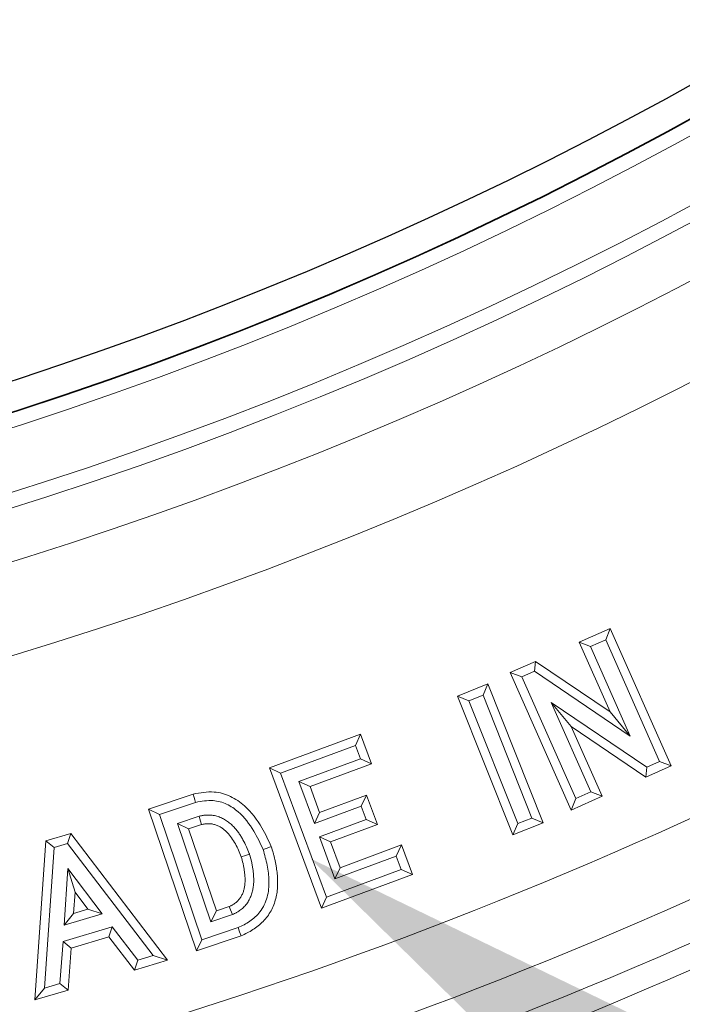
# Model space of a CAD drawing. Units: feet. Extents: x -8.4 to -0.5, y 0 to 10.6.
# Drawn here: x -6.4 to -6.2, y 7.4 to 7.7 of the extents above; entities that cross this region are included whole.
import ezdxf
from ezdxf import colors
from ezdxf.entities.mleader import LeaderData, LeaderLine
from ezdxf.math import Vec2, Vec3

# ---------------------------------------------------------------- set-up
doc = ezdxf.new("R2010")
doc.units = ezdxf.units.FT
doc.header["$MEASUREMENT"] = 0
for name, color, linetype in [('LIGHT', 1, 'CONTINUOUS'), ('RR-HATCH', 6, 'CONTINUOUS'), ('RR-MEDI', 3, 'CONTINUOUS'), ('RR-TEXT', 2, 'CONTINUOUS'), ('RR-THIN', 8, 'CONTINUOUS')]:
    doc.layers.add(name, color=color, linetype=linetype)
doc.styles.add('ROMANS', font='ROMANS.SHX')

msp = doc.modelspace()

# ---------------------------------------------------------------- linework, layer by layer
at = {"layer": 'LIGHT', "linetype": 'Continuous', "lineweight": 15}
for radius in [1.13975, 1.13544, 1.11773, 1.11342]:
    msp.add_circle((-6.76544, 8.65177), radius, dxfattribs=at)
at = {"layer": 'LIGHT'}
msp.add_circle((-6.76544, 8.65177), 1.11363, dxfattribs=at)
msp.add_arc((-6.76544, 8.65177), 0.94961, 270, 349.12428, dxfattribs=at)
at = {"layer": 'RR-HATCH', "linetype": 'Continuous', "lineweight": 15}
for p, q in [((-6.26014, 7.52571), (-6.25123, 7.52967)), ((-6.25249, 7.52638), (-6.25123, 7.52967)), ((-6.25123, 7.52967), (-6.23369, 7.4901)), ((-6.25685, 7.52445), (-6.25249, 7.52638)), ((-6.25249, 7.52638), (-6.23698, 7.49137)), ((-6.25685, 7.52445), (-6.26014, 7.52571)), ((-6.25124, 7.50563), (-6.26014, 7.52571)), ((-6.24544, 7.49868), (-6.25685, 7.52445)), ((-6.27993, 7.51695), (-6.27267, 7.52017)), ((-6.27292, 7.51733), (-6.27267, 7.52017)), ((-6.27267, 7.52017), (-6.25124, 7.50563)), ((-6.27664, 7.51568), (-6.27993, 7.51695)), ((-6.26239, 7.47738), (-6.27993, 7.51695)), ((-6.27664, 7.51568), (-6.27292, 7.51733)), ((-6.26112, 7.48067), (-6.27664, 7.51568)), ((-6.27292, 7.51733), (-6.24544, 7.49868)), ((-6.29508, 7.51019), (-6.28637, 7.51365)), ((-6.28777, 7.51041), (-6.28637, 7.51365)), ((-6.28637, 7.51365), (-6.27046, 7.47369)), ((-6.29184, 7.50879), (-6.29508, 7.51019)), ((-6.27917, 7.47022), (-6.29508, 7.51019)), ((-6.29184, 7.50879), (-6.28777, 7.51041)), ((-6.28777, 7.51041), (-6.2737, 7.47508)), ((-6.27777, 7.47346), (-6.29184, 7.50879)), ((-6.26818, 7.50837), (-6.25676, 7.4826)), ((-6.26818, 7.50837), (-6.26237, 7.50142)), ((-6.2407, 7.48972), (-6.26818, 7.50837)), ((-6.24544, 7.49868), (-6.25124, 7.50563)), ((-6.26237, 7.50142), (-6.25347, 7.48133)), ((-6.24095, 7.48688), (-6.26237, 7.50142)), ((-6.34919, 7.48949), (-6.323, 7.49917)), ((-6.32447, 7.49597), (-6.323, 7.49917)), ((-6.323, 7.49917), (-6.31985, 7.49065)), ((-6.34599, 7.48802), (-6.32447, 7.49597)), ((-6.32447, 7.49597), (-6.32305, 7.49213)), ((-6.32305, 7.49213), (-6.34073, 7.48559)), ((-6.32305, 7.49213), (-6.31985, 7.49065)), ((-6.34599, 7.48802), (-6.34919, 7.48949)), ((-6.33426, 7.44912), (-6.34919, 7.48949)), ((-6.31985, 7.49065), (-6.33752, 7.48412)), ((-6.23369, 7.4901), (-6.24095, 7.48688)), ((-6.2407, 7.48972), (-6.24095, 7.48688)), ((-6.23698, 7.49137), (-6.2407, 7.48972)), ((-6.23698, 7.49137), (-6.23369, 7.4901)), ((-6.33279, 7.45232), (-6.34599, 7.48802)), ((-6.34073, 7.48559), (-6.33752, 7.48412)), ((-6.34073, 7.48559), (-6.33625, 7.47351)), ((-6.33752, 7.48412), (-6.33478, 7.47671)), ((-6.38397, 7.47762), (-6.37111, 7.48198)), ((-6.33478, 7.47671), (-6.32131, 7.48169)), ((-6.32278, 7.47849), (-6.32131, 7.48169)), ((-6.32131, 7.48169), (-6.31816, 7.47317)), ((-6.25347, 7.48133), (-6.26239, 7.47738)), ((-6.25676, 7.4826), (-6.26112, 7.48067)), ((-6.25676, 7.4826), (-6.25347, 7.48133)), ((-6.38081, 7.47606), (-6.37042, 7.47958)), ((-6.33625, 7.47351), (-6.32278, 7.47849)), ((-6.32278, 7.47849), (-6.32136, 7.47465)), ((-6.26112, 7.48067), (-6.26239, 7.47738)), ((-6.38081, 7.47606), (-6.38397, 7.47762)), ((-6.37016, 7.43686), (-6.38397, 7.47762)), ((-6.3686, 7.44002), (-6.38081, 7.47606)), ((-6.36942, 7.4756), (-6.37561, 7.4735)), ((-6.33625, 7.47351), (-6.33478, 7.47671)), ((-6.2737, 7.47508), (-6.27777, 7.47346)), ((-6.2737, 7.47508), (-6.27046, 7.47369)), ((-6.37561, 7.4735), (-6.36603, 7.44522)), ((-6.37561, 7.4735), (-6.37245, 7.47194)), ((-6.36874, 7.47319), (-6.37245, 7.47194)), ((-6.32136, 7.47465), (-6.33484, 7.46966)), ((-6.31816, 7.47317), (-6.33163, 7.46819)), ((-6.32136, 7.47465), (-6.31816, 7.47317)), ((-6.27046, 7.47369), (-6.27917, 7.47022)), ((-6.27777, 7.47346), (-6.27917, 7.47022)), ((-6.4135, 7.46852), (-6.40635, 7.47066)), ((-6.40728, 7.46778), (-6.40635, 7.47066)), ((-6.40635, 7.47066), (-6.3785, 7.43416)), ((-6.37245, 7.47194), (-6.36446, 7.44837)), ((-6.33484, 7.46966), (-6.33036, 7.45758)), ((-6.33484, 7.46966), (-6.33163, 7.46819)), ((-6.41664, 7.42274), (-6.4135, 7.46852)), ((-6.41391, 7.42615), (-6.41113, 7.46663)), ((-6.41113, 7.46663), (-6.4135, 7.46852)), ((-6.41113, 7.46663), (-6.40728, 7.46778)), ((-6.40728, 7.46778), (-6.38267, 7.43551)), ((-6.33163, 7.46819), (-6.32889, 7.46079)), ((-6.32889, 7.46079), (-6.31122, 7.46735)), ((-6.3127, 7.46415), (-6.31122, 7.46735)), ((-6.31122, 7.46735), (-6.30807, 7.4588)), ((-6.33036, 7.45758), (-6.3127, 7.46415)), ((-6.3127, 7.46415), (-6.31127, 7.46028)), ((-6.40714, 7.46057), (-6.40824, 7.44423)), ((-6.40714, 7.46057), (-6.4051, 7.45372)), ((-6.39731, 7.44751), (-6.40714, 7.46057)), ((-6.30807, 7.4588), (-6.33426, 7.44912)), ((-6.31127, 7.46028), (-6.33279, 7.45232)), ((-6.33036, 7.45758), (-6.32889, 7.46079)), ((-6.31127, 7.46028), (-6.30807, 7.4588)), ((-6.4051, 7.45372), (-6.40551, 7.44765)), ((-6.40145, 7.44887), (-6.4051, 7.45372)), ((-6.36446, 7.44837), (-6.36076, 7.44963)), ((-6.33279, 7.45232), (-6.33426, 7.44912)), ((-6.40824, 7.44423), (-6.40551, 7.44765)), ((-6.40824, 7.44423), (-6.39731, 7.44751)), ((-6.40551, 7.44765), (-6.40145, 7.44887)), ((-6.39731, 7.44751), (-6.40145, 7.44887)), ((-6.36603, 7.44522), (-6.36446, 7.44837)), ((-6.36603, 7.44522), (-6.35986, 7.4473)), ((-6.39445, 7.44376), (-6.40855, 7.43953)), ((-6.39445, 7.44376), (-6.39538, 7.44088)), ((-6.38706, 7.43419), (-6.39445, 7.44376)), ((-6.35731, 7.44121), (-6.37016, 7.43686)), ((-6.35822, 7.44354), (-6.3686, 7.44002)), ((-6.40855, 7.43953), (-6.40945, 7.42748)), ((-6.40855, 7.43953), (-6.40619, 7.43763)), ((-6.39538, 7.44088), (-6.40619, 7.43763)), ((-6.38798, 7.43131), (-6.39538, 7.44088)), ((-6.3686, 7.44002), (-6.37016, 7.43686)), ((-6.40619, 7.43763), (-6.40709, 7.42557)), ((-6.38267, 7.43551), (-6.38706, 7.43419)), ((-6.38267, 7.43551), (-6.3785, 7.43416)), ((-6.38706, 7.43419), (-6.38798, 7.43131)), ((-6.3785, 7.43416), (-6.38798, 7.43131)), ((-6.40945, 7.42748), (-6.41391, 7.42615)), ((-6.40945, 7.42748), (-6.40709, 7.42557)), ((-6.41391, 7.42615), (-6.41664, 7.42274)), ((-6.40709, 7.42557), (-6.41664, 7.42274))]:
    msp.add_line(p, q, dxfattribs=at)
at = {"layer": 'RR-HATCH', "linetype": 'Continuous', "lineweight": 15, "flags": 128}
for points in [[(-6.37042, 7.47958), (-6.37063, 7.4803), (-6.37084, 7.48102), (-6.37111, 7.48198)], [(-6.36942, 7.4756), (-6.36922, 7.47487), (-6.36901, 7.47415), (-6.36874, 7.47319)], [(-6.351, 7.46598), (-6.34983, 7.46641), (-6.34866, 7.46685)], [(-6.35493, 7.46472), (-6.35611, 7.46433), (-6.35729, 7.46393)], [(-6.35986, 7.4473), (-6.36013, 7.448), (-6.3604, 7.4487), (-6.36076, 7.44963)], [(-6.35822, 7.44354), (-6.35777, 7.44237), (-6.35731, 7.44121)]]:
    msp.add_lwpolyline(points, dxfattribs=at)
at = {"layer": 'RR-HATCH', "linetype": 'Continuous', "lineweight": 15}
for points, knots in [([(-6.37111, 7.48198), (-6.36911, 7.48235), (-6.36549, 7.48301), (-6.36029, 7.48154), (-6.35535, 7.47811), (-6.35148, 7.47294), (-6.3495, 7.46867), (-6.34866, 7.46685)], [0, 0, 0, 0, 0.202276, 0.364796, 0.526913, 0.798974, 1, 1, 1, 1]), ([(-6.37042, 7.47958), (-6.36874, 7.47989), (-6.36573, 7.48046), (-6.3614, 7.47926), (-6.35721, 7.47636), (-6.35369, 7.47174), (-6.35184, 7.46779), (-6.351, 7.46598)], [0, 0, 0, 0, 0.1934776, 0.346851, 0.4998024, 0.7711553, 1, 1, 1, 1]), ([(-6.35493, 7.46472), (-6.35495, 7.46477), (-6.35496, 7.46482), (-6.35498, 7.46486), (-6.35523, 7.46549), (-6.35551, 7.46616), (-6.35611, 7.46751), (-6.35645, 7.46818), (-6.357, 7.46917), (-6.3572, 7.4695), (-6.3576, 7.47014), (-6.35781, 7.47046), (-6.35827, 7.47111), (-6.35851, 7.47142), (-6.35901, 7.47204), (-6.35928, 7.47234), (-6.35984, 7.47293), (-6.36014, 7.47322), (-6.36064, 7.47365), (-6.36082, 7.47379), (-6.36117, 7.47406), (-6.36135, 7.47418), (-6.3617, 7.47442), (-6.36188, 7.47453), (-6.36227, 7.47476), (-6.36247, 7.47487), (-6.3629, 7.47508), (-6.36311, 7.47518), (-6.36353, 7.47535), (-6.36374, 7.47542), (-6.36417, 7.47556), (-6.3644, 7.47563), (-6.36486, 7.47574), (-6.3651, 7.47579), (-6.3658, 7.4759), (-6.36625, 7.47593), (-6.36692, 7.47594), (-6.36714, 7.47593), (-6.3676, 7.47591), (-6.36783, 7.47589), (-6.36818, 7.47584), (-6.3683, 7.47582), (-6.36853, 7.47579), (-6.36863, 7.47576), (-6.36894, 7.4757), (-6.36913, 7.47566), (-6.36929, 7.47562), (-6.36933, 7.47561), (-6.36938, 7.4756), (-6.36942, 7.4756)], [-0.009155, -0.009155, -0.009155, -0.009155, 0, 0, 0, 0.125, 0.125, 0.25, 0.25, 0.3125, 0.3125, 0.375, 0.375, 0.4375, 0.4375, 0.5, 0.5, 0.5625, 0.5625, 0.59375, 0.59375, 0.625, 0.625, 0.65625, 0.65625, 0.6875, 0.6875, 0.71875, 0.71875, 0.75, 0.75, 0.78125, 0.78125, 0.8125, 0.8125, 0.875, 0.875, 0.90625, 0.90625, 0.9375, 0.9375, 0.953125, 0.953125, 0.96875, 0.96875, 1, 1, 1, 1.007938, 1.007938, 1.007938, 1.007938]), ([(-6.35729, 7.46393), (-6.35755, 7.46456), (-6.3578, 7.46519), (-6.35836, 7.46643), (-6.35866, 7.46703), (-6.35966, 7.46881), (-6.36042, 7.46993), (-6.36159, 7.47116), (-6.36184, 7.47139), (-6.36235, 7.47184), (-6.36262, 7.47204), (-6.36319, 7.47242), (-6.36348, 7.47259), (-6.36409, 7.47289), (-6.36441, 7.47302), (-6.36505, 7.47323), (-6.36537, 7.47331), (-6.36604, 7.47341), (-6.36639, 7.47344), (-6.36707, 7.47345), (-6.36741, 7.47343), (-6.36808, 7.47334), (-6.36841, 7.47327), (-6.36874, 7.47319)], [0, 0, 0, 0, 0.125, 0.125, 0.25, 0.25, 0.5, 0.5, 0.5625, 0.5625, 0.625, 0.625, 0.6875, 0.6875, 0.75, 0.75, 0.8125, 0.8125, 0.875, 0.875, 0.9375, 0.9375, 1, 1, 1, 1]), ([(-6.34866, 7.46685), (-6.34847, 7.46625), (-6.34829, 7.46564), (-6.34803, 7.46473), (-6.34795, 7.46442), (-6.34779, 7.46381), (-6.34772, 7.4635), (-6.34752, 7.46258), (-6.34739, 7.46195), (-6.34722, 7.46102), (-6.34717, 7.46071), (-6.34708, 7.46008), (-6.34704, 7.45977), (-6.34693, 7.45883), (-6.34689, 7.45819), (-6.34683, 7.45693), (-6.34683, 7.4563), (-6.34686, 7.45535), (-6.34688, 7.45503), (-6.34693, 7.4544), (-6.34697, 7.45409), (-6.3471, 7.45315), (-6.34722, 7.45252), (-6.34753, 7.4513), (-6.34772, 7.45069), (-6.34817, 7.44951), (-6.34843, 7.44893), (-6.34905, 7.44783), (-6.34939, 7.44729), (-6.35015, 7.44628), (-6.35056, 7.44579), (-6.35144, 7.44489), (-6.35191, 7.44446), (-6.35289, 7.44366), (-6.35341, 7.4433), (-6.35448, 7.44261), (-6.35503, 7.4423), (-6.35616, 7.44173), (-6.35673, 7.44147), (-6.35731, 7.44121)], [0, 0, 0, 0, 0.0625, 0.0625, 0.09375, 0.09375, 0.125, 0.125, 0.1875, 0.1875, 0.21875, 0.21875, 0.25, 0.25, 0.3125, 0.3125, 0.375, 0.375, 0.40625, 0.40625, 0.4375, 0.4375, 0.5, 0.5, 0.5625, 0.5625, 0.625, 0.625, 0.6875, 0.6875, 0.75, 0.75, 0.8125, 0.8125, 0.875, 0.875, 0.9375, 0.9375, 1, 1, 1, 1]), ([(-6.36076, 7.44963), (-6.3606, 7.44969), (-6.36045, 7.44976), (-6.36022, 7.44987), (-6.36014, 7.44991), (-6.35999, 7.44998), (-6.35992, 7.45002), (-6.35969, 7.45015), (-6.35955, 7.45024), (-6.35927, 7.45042), (-6.35913, 7.45052), (-6.35886, 7.45073), (-6.35872, 7.45083), (-6.35847, 7.45106), (-6.35835, 7.45118), (-6.358, 7.45155), (-6.35779, 7.45181), (-6.3575, 7.45223), (-6.35741, 7.45238), (-6.35724, 7.45267), (-6.35716, 7.45282), (-6.35701, 7.45312), (-6.35694, 7.45328), (-6.35681, 7.45359), (-6.35675, 7.45375), (-6.35665, 7.45408), (-6.3566, 7.45424), (-6.35651, 7.45457), (-6.35647, 7.45473), (-6.35641, 7.45506), (-6.35638, 7.45523), (-6.35632, 7.45557), (-6.3563, 7.45573), (-6.35626, 7.45607), (-6.35625, 7.45624), (-6.35622, 7.45658), (-6.35621, 7.45675), (-6.35621, 7.45709), (-6.3562, 7.45726), (-6.35621, 7.4576), (-6.35621, 7.45777), (-6.35624, 7.45827), (-6.35626, 7.45861), (-6.35633, 7.45929), (-6.35637, 7.45962), (-6.35647, 7.4603), (-6.35652, 7.46063), (-6.35664, 7.4613), (-6.35671, 7.46163), (-6.35694, 7.46262), (-6.35712, 7.46328), (-6.35729, 7.46393)], [0, 0, 0, 0, 0.03125, 0.03125, 0.046875, 0.046875, 0.0625, 0.0625, 0.09375, 0.09375, 0.125, 0.125, 0.15625, 0.15625, 0.1875, 0.1875, 0.25, 0.25, 0.28125, 0.28125, 0.3125, 0.3125, 0.34375, 0.34375, 0.375, 0.375, 0.40625, 0.40625, 0.4375, 0.4375, 0.46875, 0.46875, 0.5, 0.5, 0.53125, 0.53125, 0.5625, 0.5625, 0.59375, 0.59375, 0.625, 0.625, 0.6875, 0.6875, 0.75, 0.75, 0.8125, 0.8125, 0.875, 0.875, 1, 1, 1, 1]), ([(-6.35986, 7.4473), (-6.35983, 7.44731), (-6.3598, 7.44733), (-6.35977, 7.44734), (-6.35961, 7.44741), (-6.35943, 7.44749), (-6.35915, 7.44762), (-6.35905, 7.44767), (-6.35884, 7.44777), (-6.35873, 7.44783), (-6.35841, 7.44801), (-6.35821, 7.44813), (-6.35785, 7.44838), (-6.35767, 7.4485), (-6.35731, 7.44877), (-6.35713, 7.44892), (-6.35676, 7.44924), (-6.35659, 7.44941), (-6.35609, 7.44993), (-6.3558, 7.45031), (-6.35541, 7.45087), (-6.35529, 7.45107), (-6.35505, 7.45147), (-6.35494, 7.45167), (-6.35474, 7.45209), (-6.35465, 7.4523), (-6.35448, 7.45271), (-6.3544, 7.45292), (-6.35427, 7.45334), (-6.3542, 7.45355), (-6.35409, 7.45397), (-6.35404, 7.45419), (-6.35396, 7.45461), (-6.35392, 7.45481), (-6.35386, 7.45521), (-6.35383, 7.45541), (-6.35378, 7.45582), (-6.35376, 7.45602), (-6.35373, 7.45644), (-6.35372, 7.45665), (-6.35371, 7.45706), (-6.35371, 7.45726), (-6.35372, 7.45765), (-6.35372, 7.45785), (-6.35375, 7.45843), (-6.35378, 7.45882), (-6.35385, 7.45958), (-6.3539, 7.45995), (-6.35401, 7.46068), (-6.35406, 7.46104), (-6.3542, 7.46179), (-6.35428, 7.46216), (-6.35453, 7.46324), (-6.35471, 7.46393), (-6.35489, 7.46458), (-6.3549, 7.46463), (-6.35491, 7.46468), (-6.35493, 7.46472)], [-0.006459, -0.006459, -0.006459, -0.006459, 0, 0, 0, 0.03125, 0.03125, 0.046875, 0.046875, 0.0625, 0.0625, 0.09375, 0.09375, 0.125, 0.125, 0.15625, 0.15625, 0.1875, 0.1875, 0.25, 0.25, 0.28125, 0.28125, 0.3125, 0.3125, 0.34375, 0.34375, 0.375, 0.375, 0.40625, 0.40625, 0.4375, 0.4375, 0.46875, 0.46875, 0.5, 0.5, 0.53125, 0.53125, 0.5625, 0.5625, 0.59375, 0.59375, 0.625, 0.625, 0.6875, 0.6875, 0.75, 0.75, 0.8125, 0.8125, 0.875, 0.875, 1, 1, 1, 1.009105, 1.009105, 1.009105, 1.009105]), ([(-6.351, 7.46598), (-6.35058, 7.4645), (-6.34974, 7.46155), (-6.34918, 7.45695), (-6.34957, 7.45225), (-6.35154, 7.44811), (-6.35469, 7.44522), (-6.35706, 7.44409), (-6.35822, 7.44354)], [0, 0, 0, 0, 0.174193, 0.347826, 0.524303, 0.702637, 0.854172, 1, 1, 1, 1])]:
    msp.add_open_spline(points, degree=3, knots=knots, dxfattribs=at)
at = {"layer": 'RR-MEDI', "linetype": 'Continuous', "lineweight": 15}
msp.add_circle((-6.76544, 8.65177), 1.38988, dxfattribs=at)
at = {"layer": 'RR-THIN', "linetype": 'Continuous', "lineweight": 15}
msp.add_circle((-6.76544, 8.65177), 1.38201, dxfattribs=at)
at = {"layer": 'RR-THIN'}
msp.add_arc((-6.76544, 8.65177), 1.105, 227.79428, 312.20572, dxfattribs=at)
at = {"layer": 'RR-THIN', "linetype": 'Continuous', "lineweight": 15}
for radius, start, end in [(1.1548, 272.35425, 312.64575), (1.18067, 272.35425, 312.64575), (1.29371, 272.07516, 312.92484), (1.31492, 272.07516, 312.92484), (1.32638, 272.0193, 312.9807), (1.33345, 271.93981, 313.06019), (1.37351, 270.89063, 314.10937)]:
    msp.add_arc((-6.76544, 8.65177), radius, start, end, dxfattribs=at)

# ---------------------------------------------------------------- leaders
at = {"layer": 'RR-TEXT', "ltscale": 0.1}
ml = msp.add_multileader_mtext('Standard', dxfattribs=at)
ml.set_content(' ', color=256, style='ROMANS')
ml.set_leader_properties()
ml.build(insert=Vec2(0, 0))
ml.multileader.update_dxf_attribs({"text_left_attachment_type": 2, "text_right_attachment_type": 2, "dogleg_length": 0.125, "arrow_head_size": 0.125})
ctx = ml.context
ctx.base_point, ctx.char_height, ctx.arrow_head_size, ctx.landing_gap_size, ctx.plane_origin = Vec3(-5.82401, 7.18933), 0.06, 0.125, 0.09, Vec3(-6.3375, 7.46348)
ctx.left_attachment, ctx.right_attachment = 2, 2
notes = []
notes.append((ctx, [(0, (1, 1, 0), (-5.94901, 7.18933), (1, 0), 0.125, [(0, [(-6.3375, 7.46348)], 0, [])])]))
ctx.mtext.insert, ctx.mtext.flow_direction = Vec3(-5.73401, 7.21933), 5
for ctx, leaders in notes:
    for number, flags, end, landing, length, lines in leaders:
        leader = LeaderData()
        leader.index, (leader.has_last_leader_line, leader.has_dogleg_vector, leader.attachment_direction) = number, flags
        leader.last_leader_point, leader.dogleg_vector, leader.dogleg_length = Vec3(end), Vec3(landing), length
        for number, points, colour, breaks in lines:
            line = LeaderLine()
            line.index, line.vertices, line.color, line.breaks = number, Vec3.list(points), colors.encode_raw_color(colour), breaks
            leader.lines.append(line)
        ctx.leaders.append(leader)

doc.saveas('drawing.dxf')
